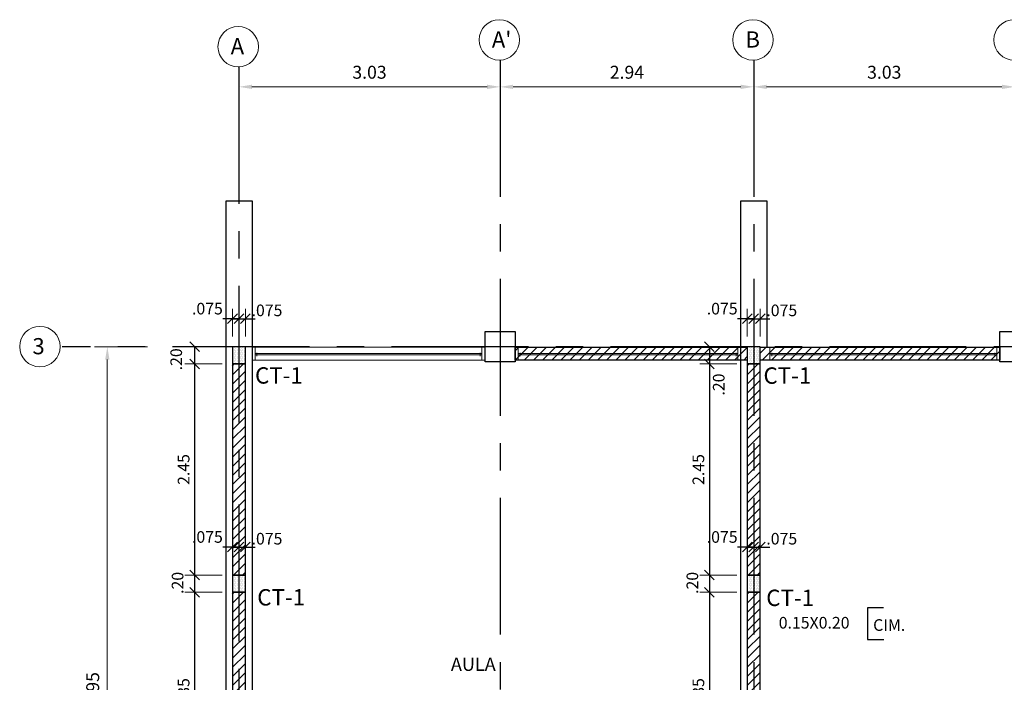
# Model space of a CAD drawing. Units: millimetres. Extents: x 1014 to 1175, y 1255 to 1319.
# Drawn here: x 1071 to 1083, y 1297 to 1305 of the extents above; entities that cross this region are included whole.
import ezdxf
from ezdxf.enums import TextEntityAlignment as Align

# ---------------------------------------------------------------- set-up
doc = ezdxf.new("R2010")
doc.units = ezdxf.units.MM
doc.header["$PDMODE"] = 2
doc.header["$PDSIZE"] = 10
doc.linetypes.add('CENTER', pattern=[50.8, 31.75, -6.35, 6.35, -6.35])
doc.layers.get('0').update_dxf_attribs({"lineweight": 20})
doc.layers.get('Defpoints').update_dxf_attribs({"lineweight": 5})
for name, color, linetype in [('ACHURADO', 8, 'Continuous'), ('COLUMNAS', 3, 'Continuous'), ('EJES', 1, 'CENTER'), ('MAMPOS', 2, 'Continuous'), ('MURO', 8, 'Continuous'), ('NUMCOL', 3, 'Continuous'), ('TEXTOD', 7, 'Continuous'), ('VARIOS', 8, 'Continuous')]:
    doc.layers.add(name, color=color, linetype=linetype)
for name, color, linetype, lineweight in [('AMP TITULOS', 7, 'Continuous', 20), ('AMP-TEXTOS', 2, 'Continuous', 20), ('COTAS', 8, 'Continuous', 13), ('VENTANA', 9, 'Continuous', 13), ('VIDRIO', 9, 'Continuous', 0)]:
    doc.layers.add(name, color=color, linetype=linetype, lineweight=lineweight)
doc.styles.add('AMP-TXT-GRAL', font='romans')
doc.styles.add('Arial', font='arial.ttf')
doc.styles.add('ROMANS', font='romans.shx')
doc.dimstyles.new('COTAS75', dxfattribs={"dimtxt": 0.135, "dimasz": 0.1125, "dimexe": 0.1125, "dimexo": 0.12, "dimgap": 0.06, "dimtad": 1, "dimdec": 3, "dimzin": 12, "dimdsep": 46, "dimtxsty": 'ROMANS', "dimblk": 'OBLIQUE', "dimcen": 0.09, "dimclrd": 256, "dimclre": 256, "dimclrt": 7, "dimaunit": 1, "dimadec": 3, "dimazin": 0, "dimtfac": 1, "dimtdec": 3, "dimtix": 1, "dimtmove": 1, "dimatfit": 3, "dimfxl": 0, "dimtolj": 1, "dimtzin": 0, "dimlwe": -1, "dimarcsym": 0})
doc.dimstyles.new('DIM-75', dxfattribs={"dimscale": 0.075, "dimtxt": 2, "dimasz": 2, "dimexe": 2, "dimexo": 1, "dimgap": 1, "dimtad": 1, "dimzin": 4, "dimdsep": 46, "dimtxsty": 'AMP-TXT-GRAL', "dimcen": 1, "dimclrd": 8, "dimclre": 8, "dimclrt": 256, "dimazin": 1, "dimtfac": 1, "dimtix": 1, "dimtmove": 2, "dimatfit": 1, "dimfxl": 0, "dimlwd": 13, "dimlwe": 13, "dimarcsym": 0})

# ---------------------------------------------------------------- blocks, each defined once
blk = doc.blocks.new('*D87')
at = {"layer": 'Defpoints', "color": 8, "lineweight": 13}
for p, q in [((1073.915, 1303.901), (1073.915, 1304.002)), ((1076.944, 1303.901), (1076.944, 1304.002)), ((1074.065, 1303.852), (1076.794, 1303.852))]:
    blk.add_line(p, q, dxfattribs=at)
at = {"layer": 'Defpoints', "color": 0}
for p in [(1073.915, 1303.826), (1076.944, 1303.852), (1076.944, 1303.826)]:
    blk.add_point(p, dxfattribs=at)
at = {"layer": 'Defpoints', "color": 8}
for points in [[(1074.065, 1303.877), (1074.065, 1303.827), (1073.915, 1303.852)], [(1076.794, 1303.877), (1076.794, 1303.827), (1076.944, 1303.852)]]:
    blk.add_solid(points, dxfattribs=at)
at = {"layer": 'Defpoints', "insert": (1075.429, 1304.002), "char_height": 0.15, "attachment_point": 5, "style": 'AMP-TXT-GRAL'}
blk.add_mtext('3.03', dxfattribs=at)
blk = doc.blocks.new('*D88')
at = {"layer": 'Defpoints', "color": 8, "lineweight": 13}
for p, q in [((1076.944, 1303.752), (1076.944, 1304.002)), ((1079.886, 1303.752), (1079.886, 1304.002)), ((1077.094, 1303.852), (1079.736, 1303.852))]:
    blk.add_line(p, q, dxfattribs=at)
at = {"layer": 'Defpoints', "color": 0}
for p in [(1079.886, 1303.852), (1076.944, 1303.677), (1079.886, 1303.677)]:
    blk.add_point(p, dxfattribs=at)
at = {"layer": 'Defpoints', "color": 8}
for points in [[(1077.094, 1303.877), (1077.094, 1303.827), (1076.944, 1303.852)], [(1079.736, 1303.877), (1079.736, 1303.827), (1079.886, 1303.852)]]:
    blk.add_solid(points, dxfattribs=at)
at = {"layer": 'Defpoints', "insert": (1078.415, 1304.002), "char_height": 0.15, "attachment_point": 5, "style": 'AMP-TXT-GRAL'}
blk.add_mtext('2.94', dxfattribs=at)
blk = doc.blocks.new('*D89')
at = {"layer": 'Defpoints', "color": 8, "lineweight": 13}
for p, q in [((1079.886, 1303.752), (1079.886, 1304.002)), ((1082.915, 1303.752), (1082.915, 1304.002)), ((1080.036, 1303.852), (1082.765, 1303.852))]:
    blk.add_line(p, q, dxfattribs=at)
at = {"layer": 'Defpoints', "color": 0}
for p in [(1082.915, 1303.852), (1079.886, 1303.677), (1082.915, 1303.677)]:
    blk.add_point(p, dxfattribs=at)
at = {"layer": 'Defpoints', "color": 8}
for points in [[(1080.036, 1303.877), (1080.036, 1303.827), (1079.886, 1303.852)], [(1082.765, 1303.877), (1082.765, 1303.827), (1082.915, 1303.852)]]:
    blk.add_solid(points, dxfattribs=at)
at = {"layer": 'Defpoints', "insert": (1081.4, 1304.002), "char_height": 0.15, "attachment_point": 5, "style": 'AMP-TXT-GRAL'}
blk.add_mtext('3.03', dxfattribs=at)
blk = doc.blocks.new('*D86')
at = {"layer": 'Defpoints', "color": 8, "lineweight": 13}
for p, q in [((1072.854, 1300.836), (1072.238, 1300.836)), ((1072.388, 1293.036), (1072.388, 1300.686)), ((1072.854, 1292.886), (1072.238, 1292.886))]:
    blk.add_line(p, q, dxfattribs=at)
at = {"layer": 'Defpoints', "color": 0}
for p in [(1072.388, 1300.836), (1072.929, 1300.836), (1072.929, 1292.886)]:
    blk.add_point(p, dxfattribs=at)
at = {"layer": 'Defpoints', "color": 8}
for points in [[(1072.363, 1300.686), (1072.413, 1300.686), (1072.388, 1300.836)], [(1072.363, 1293.036), (1072.413, 1293.036), (1072.388, 1292.886)]]:
    blk.add_solid(points, dxfattribs=at)
at = {"layer": 'Defpoints', "insert": (1072.238, 1296.861), "char_height": 0.15, "attachment_point": 5, "rotation": 90, "style": 'AMP-TXT-GRAL'}
blk.add_mtext('7.95', dxfattribs=at)
blk = doc.blocks.new('_Oblique')
at = {"color": 0, "linetype": 'ByBlock', "lineweight": -2}
blk.add_line((-0.5, -0.5), (0.5, 0.5), dxfattribs=at)
blk = doc.blocks.new('*D93')
at = {"layer": 'COTAS'}
for p, q in [((1073.72, 1300.836), (1073.288, 1300.836)), ((1073.72, 1300.636), (1073.288, 1300.636))]:
    blk.add_line(p, q, dxfattribs=at)
at = {"layer": 'COTAS', "lineweight": -2}
blk.add_line((1073.4, 1300.836), (1073.4, 1300.636), dxfattribs=at)
at = {"layer": 'Defpoints', "color": 0}
for p in [(1073.84, 1300.836), (1073.4, 1300.636), (1073.84, 1300.636)]:
    blk.add_point(p, dxfattribs=at)
at = {"layer": 'COTAS', "lineweight": -2, "xscale": 0.1125, "yscale": 0.1125, "zscale": 0.1125}
for p, rotation in [((1073.4, 1300.836), 90), ((1073.4, 1300.636), 270)]:
    blk.add_blockref('_Oblique', p, dxfattribs=dict(at, rotation=rotation))
at = {"layer": 'COTAS', "color": 7, "insert": (1073.187, 1300.69), "char_height": 0.135, "attachment_point": 5, "rotation": 90, "style": 'ROMANS'}
blk.add_mtext('\\A1;.20', dxfattribs=at)
blk = doc.blocks.new('*D94')
at = {"layer": 'COTAS'}
for p, q in [((1073.72, 1300.636), (1073.288, 1300.636)), ((1073.72, 1298.186), (1073.288, 1298.186))]:
    blk.add_line(p, q, dxfattribs=at)
at = {"layer": 'COTAS', "lineweight": -2}
blk.add_line((1073.4, 1300.636), (1073.4, 1298.186), dxfattribs=at)
at = {"layer": 'Defpoints', "color": 0}
for p in [(1073.84, 1300.636), (1073.4, 1298.186), (1073.84, 1298.186)]:
    blk.add_point(p, dxfattribs=at)
at = {"layer": 'COTAS', "lineweight": -2, "xscale": 0.1125, "yscale": 0.1125, "zscale": 0.1125}
for p, rotation in [((1073.4, 1300.636), 90), ((1073.4, 1298.186), 270)]:
    blk.add_blockref('_Oblique', p, dxfattribs=dict(at, rotation=rotation))
at = {"layer": 'COTAS', "color": 7, "insert": (1073.273, 1299.411), "char_height": 0.135, "attachment_point": 5, "rotation": 90, "style": 'ROMANS'}
blk.add_mtext('\\A1;2.45', dxfattribs=at)
blk = doc.blocks.new('*D95')
at = {"layer": 'COTAS'}
for p, q in [((1073.72, 1298.186), (1073.288, 1298.186)), ((1073.72, 1297.986), (1073.288, 1297.986))]:
    blk.add_line(p, q, dxfattribs=at)
at = {"layer": 'COTAS', "lineweight": -2}
blk.add_line((1073.4, 1298.186), (1073.4, 1297.986), dxfattribs=at)
at = {"layer": 'Defpoints', "color": 0}
for p in [(1073.84, 1298.186), (1073.4, 1297.986), (1073.84, 1297.986)]:
    blk.add_point(p, dxfattribs=at)
at = {"layer": 'COTAS', "lineweight": -2, "xscale": 0.1125, "yscale": 0.1125, "zscale": 0.1125}
for p, rotation in [((1073.4, 1298.186), 90), ((1073.4, 1297.986), 270)]:
    blk.add_blockref('_Oblique', p, dxfattribs=dict(at, rotation=rotation))
at = {"layer": 'COTAS', "color": 7, "insert": (1073.203, 1298.095), "char_height": 0.135, "attachment_point": 5, "rotation": 90, "style": 'ROMANS'}
blk.add_mtext('\\A1;.20', dxfattribs=at)
blk = doc.blocks.new('*D96')
at = {"layer": 'COTAS'}
for p, q in [((1073.72, 1297.986), (1073.288, 1297.986)), ((1073.72, 1295.636), (1073.288, 1295.636))]:
    blk.add_line(p, q, dxfattribs=at)
at = {"layer": 'COTAS', "lineweight": -2}
blk.add_line((1073.4, 1297.986), (1073.4, 1295.636), dxfattribs=at)
at = {"layer": 'Defpoints', "color": 0}
for p in [(1073.84, 1297.986), (1073.4, 1295.636), (1073.84, 1295.636)]:
    blk.add_point(p, dxfattribs=at)
at = {"layer": 'COTAS', "lineweight": -2, "xscale": 0.1125, "yscale": 0.1125, "zscale": 0.1125}
for p, rotation in [((1073.4, 1297.986), 90), ((1073.4, 1295.636), 270)]:
    blk.add_blockref('_Oblique', p, dxfattribs=dict(at, rotation=rotation))
at = {"layer": 'COTAS', "color": 7, "insert": (1073.273, 1296.811), "char_height": 0.135, "attachment_point": 5, "rotation": 90, "style": 'ROMANS'}
blk.add_mtext('\\A1;2.35', dxfattribs=at)
blk = doc.blocks.new('*D103')
at = {"layer": 'COTAS'}
for p, q in [((1079.691, 1300.836), (1079.259, 1300.836)), ((1079.691, 1300.636), (1079.259, 1300.636))]:
    blk.add_line(p, q, dxfattribs=at)
at = {"layer": 'COTAS', "lineweight": -2}
blk.add_line((1079.371, 1300.836), (1079.371, 1300.636), dxfattribs=at)
at = {"layer": 'Defpoints', "color": 0}
for p in [(1079.811, 1300.836), (1079.371, 1300.636), (1079.811, 1300.636)]:
    blk.add_point(p, dxfattribs=at)
at = {"layer": 'COTAS', "lineweight": -2, "xscale": 0.1125, "yscale": 0.1125, "zscale": 0.1125}
for p, rotation in [((1079.371, 1300.836), 90), ((1079.371, 1300.636), 270)]:
    blk.add_blockref('_Oblique', p, dxfattribs=dict(at, rotation=rotation))
at = {"layer": 'COTAS', "color": 7, "insert": (1079.48, 1300.397), "char_height": 0.135, "attachment_point": 5, "rotation": 90, "style": 'ROMANS'}
blk.add_mtext('\\A1;.20', dxfattribs=at)
blk = doc.blocks.new('*D104')
at = {"layer": 'COTAS'}
for p, q in [((1079.691, 1300.636), (1079.259, 1300.636)), ((1079.691, 1298.186), (1079.259, 1298.186))]:
    blk.add_line(p, q, dxfattribs=at)
at = {"layer": 'COTAS', "lineweight": -2}
blk.add_line((1079.371, 1300.636), (1079.371, 1298.186), dxfattribs=at)
at = {"layer": 'Defpoints', "color": 0}
for p in [(1079.811, 1300.636), (1079.371, 1298.186), (1079.811, 1298.186)]:
    blk.add_point(p, dxfattribs=at)
at = {"layer": 'COTAS', "lineweight": -2, "xscale": 0.1125, "yscale": 0.1125, "zscale": 0.1125}
for p, rotation in [((1079.371, 1300.636), 90), ((1079.371, 1298.186), 270)]:
    blk.add_blockref('_Oblique', p, dxfattribs=dict(at, rotation=rotation))
at = {"layer": 'COTAS', "color": 7, "insert": (1079.244, 1299.411), "char_height": 0.135, "attachment_point": 5, "rotation": 90, "style": 'ROMANS'}
blk.add_mtext('\\A1;2.45', dxfattribs=at)
blk = doc.blocks.new('*D105')
at = {"layer": 'COTAS'}
for p, q in [((1079.691, 1298.186), (1079.259, 1298.186)), ((1079.691, 1297.986), (1079.259, 1297.986))]:
    blk.add_line(p, q, dxfattribs=at)
at = {"layer": 'COTAS', "lineweight": -2}
blk.add_line((1079.371, 1298.186), (1079.371, 1297.986), dxfattribs=at)
at = {"layer": 'Defpoints', "color": 0}
for p in [(1079.811, 1298.186), (1079.371, 1297.986), (1079.811, 1297.986)]:
    blk.add_point(p, dxfattribs=at)
at = {"layer": 'COTAS', "lineweight": -2, "xscale": 0.1125, "yscale": 0.1125, "zscale": 0.1125}
for p, rotation in [((1079.371, 1298.186), 90), ((1079.371, 1297.986), 270)]:
    blk.add_blockref('_Oblique', p, dxfattribs=dict(at, rotation=rotation))
at = {"layer": 'COTAS', "color": 7, "insert": (1079.174, 1298.095), "char_height": 0.135, "attachment_point": 5, "rotation": 90, "style": 'ROMANS'}
blk.add_mtext('\\A1;.20', dxfattribs=at)
blk = doc.blocks.new('*D106')
at = {"layer": 'COTAS'}
for p, q in [((1079.691, 1297.986), (1079.259, 1297.986)), ((1079.691, 1295.636), (1079.259, 1295.636))]:
    blk.add_line(p, q, dxfattribs=at)
at = {"layer": 'COTAS', "lineweight": -2}
blk.add_line((1079.371, 1297.986), (1079.371, 1295.636), dxfattribs=at)
at = {"layer": 'Defpoints', "color": 0}
for p in [(1079.811, 1297.986), (1079.371, 1295.636), (1079.811, 1295.636)]:
    blk.add_point(p, dxfattribs=at)
at = {"layer": 'COTAS', "lineweight": -2, "xscale": 0.1125, "yscale": 0.1125, "zscale": 0.1125}
for p, rotation in [((1079.371, 1297.986), 90), ((1079.371, 1295.636), 270)]:
    blk.add_blockref('_Oblique', p, dxfattribs=dict(at, rotation=rotation))
at = {"layer": 'COTAS', "color": 7, "insert": (1079.244, 1296.811), "char_height": 0.135, "attachment_point": 5, "rotation": 90, "style": 'ROMANS'}
blk.add_mtext('\\A1;2.35', dxfattribs=at)
blk = doc.blocks.new('*D128')
at = {"layer": 'COTAS'}
for p, q in [((1073.84, 1300.956), (1073.84, 1301.274)), ((1073.915, 1301.077), (1073.915, 1301.274))]:
    blk.add_line(p, q, dxfattribs=at)
at = {"layer": 'COTAS', "lineweight": -2}
for p, q in [((1073.84, 1301.161), (1073.727, 1301.161)), ((1073.84, 1301.161), (1073.915, 1301.161)), ((1073.915, 1301.161), (1074.027, 1301.161))]:
    blk.add_line(p, q, dxfattribs=at)
at = {"layer": 'Defpoints', "color": 0}
for p in [(1073.915, 1301.161), (1073.915, 1300.957), (1073.84, 1300.836)]:
    blk.add_point(p, dxfattribs=at)
at = {"layer": 'COTAS', "lineweight": -2, "xscale": 0.1125, "yscale": 0.1125, "zscale": 0.1125}
blk.add_blockref('_Oblique', (1073.84, 1301.161), dxfattribs=at)
at = {"layer": 'COTAS', "lineweight": -2, "xscale": 0.1125, "yscale": 0.1125, "zscale": 0.1125, "rotation": 180}
blk.add_blockref('_Oblique', (1073.915, 1301.161), dxfattribs=at)
at = {"layer": 'COTAS', "color": 7, "insert": (1073.549, 1301.278), "char_height": 0.135, "attachment_point": 5, "style": 'ROMANS'}
blk.add_mtext('\\A1;.075', dxfattribs=at)
blk = doc.blocks.new('*D129')
at = {"layer": 'COTAS'}
for p, q in [((1073.915, 1301.077), (1073.915, 1301.274)), ((1073.99, 1300.956), (1073.99, 1301.274))]:
    blk.add_line(p, q, dxfattribs=at)
at = {"layer": 'COTAS', "lineweight": -2}
for p, q in [((1073.915, 1301.161), (1073.802, 1301.161)), ((1073.915, 1301.161), (1073.99, 1301.161)), ((1073.99, 1301.161), (1074.102, 1301.161))]:
    blk.add_line(p, q, dxfattribs=at)
at = {"layer": 'Defpoints', "color": 0}
for p in [(1073.99, 1301.161), (1073.915, 1300.957), (1073.99, 1300.836)]:
    blk.add_point(p, dxfattribs=at)
at = {"layer": 'COTAS', "lineweight": -2, "xscale": 0.1125, "yscale": 0.1125, "zscale": 0.1125}
blk.add_blockref('_Oblique', (1073.915, 1301.161), dxfattribs=at)
at = {"layer": 'COTAS', "lineweight": -2, "xscale": 0.1125, "yscale": 0.1125, "zscale": 0.1125, "rotation": 180}
blk.add_blockref('_Oblique', (1073.99, 1301.161), dxfattribs=at)
at = {"layer": 'COTAS', "color": 7, "insert": (1074.24, 1301.258), "char_height": 0.135, "attachment_point": 5, "style": 'ROMANS'}
blk.add_mtext('\\A1;.075', dxfattribs=at)
blk = doc.blocks.new('*D130')
at = {"layer": 'COTAS'}
for p, q in [((1079.811, 1300.956), (1079.811, 1301.274)), ((1079.886, 1301.077), (1079.886, 1301.274))]:
    blk.add_line(p, q, dxfattribs=at)
at = {"layer": 'COTAS', "lineweight": -2}
for p, q in [((1079.811, 1301.161), (1079.698, 1301.161)), ((1079.811, 1301.161), (1079.886, 1301.161)), ((1079.886, 1301.161), (1079.998, 1301.161))]:
    blk.add_line(p, q, dxfattribs=at)
at = {"layer": 'Defpoints', "color": 0}
for p in [(1079.886, 1301.161), (1079.886, 1300.957), (1079.811, 1300.836)]:
    blk.add_point(p, dxfattribs=at)
at = {"layer": 'COTAS', "lineweight": -2, "xscale": 0.1125, "yscale": 0.1125, "zscale": 0.1125}
blk.add_blockref('_Oblique', (1079.811, 1301.161), dxfattribs=at)
at = {"layer": 'COTAS', "lineweight": -2, "xscale": 0.1125, "yscale": 0.1125, "zscale": 0.1125, "rotation": 180}
blk.add_blockref('_Oblique', (1079.886, 1301.161), dxfattribs=at)
at = {"layer": 'COTAS', "color": 7, "insert": (1079.52, 1301.278), "char_height": 0.135, "attachment_point": 5, "style": 'ROMANS'}
blk.add_mtext('\\A1;.075', dxfattribs=at)
blk = doc.blocks.new('*D131')
at = {"layer": 'COTAS'}
for p, q in [((1079.886, 1301.077), (1079.886, 1301.274)), ((1079.961, 1300.956), (1079.961, 1301.274))]:
    blk.add_line(p, q, dxfattribs=at)
at = {"layer": 'COTAS', "lineweight": -2}
for p, q in [((1079.886, 1301.161), (1079.773, 1301.161)), ((1079.886, 1301.161), (1079.961, 1301.161)), ((1079.961, 1301.161), (1080.073, 1301.161))]:
    blk.add_line(p, q, dxfattribs=at)
at = {"layer": 'Defpoints', "color": 0}
for p in [(1079.961, 1301.161), (1079.886, 1300.957), (1079.961, 1300.836)]:
    blk.add_point(p, dxfattribs=at)
at = {"layer": 'COTAS', "lineweight": -2, "xscale": 0.1125, "yscale": 0.1125, "zscale": 0.1125}
blk.add_blockref('_Oblique', (1079.886, 1301.161), dxfattribs=at)
at = {"layer": 'COTAS', "lineweight": -2, "xscale": 0.1125, "yscale": 0.1125, "zscale": 0.1125, "rotation": 180}
blk.add_blockref('_Oblique', (1079.961, 1301.161), dxfattribs=at)
at = {"layer": 'COTAS', "color": 7, "insert": (1080.211, 1301.258), "char_height": 0.135, "attachment_point": 5, "style": 'ROMANS'}
blk.add_mtext('\\A1;.075', dxfattribs=at)
blk = doc.blocks.new('*D150')
at = {"layer": 'COTAS'}
for p, q in [((1073.84, 1298.306), (1073.84, 1298.624)), ((1073.915, 1298.427), (1073.915, 1298.624))]:
    blk.add_line(p, q, dxfattribs=at)
at = {"layer": 'COTAS', "lineweight": -2}
for p, q in [((1073.84, 1298.511), (1073.727, 1298.511)), ((1073.84, 1298.511), (1073.915, 1298.511)), ((1073.915, 1298.511), (1074.027, 1298.511))]:
    blk.add_line(p, q, dxfattribs=at)
at = {"layer": 'Defpoints', "color": 0}
for p in [(1073.915, 1298.511), (1073.915, 1298.307), (1073.84, 1298.186)]:
    blk.add_point(p, dxfattribs=at)
at = {"layer": 'COTAS', "lineweight": -2, "xscale": 0.1125, "yscale": 0.1125, "zscale": 0.1125}
blk.add_blockref('_Oblique', (1073.84, 1298.511), dxfattribs=at)
at = {"layer": 'COTAS', "lineweight": -2, "xscale": 0.1125, "yscale": 0.1125, "zscale": 0.1125, "rotation": 180}
blk.add_blockref('_Oblique', (1073.915, 1298.511), dxfattribs=at)
at = {"layer": 'COTAS', "color": 7, "insert": (1073.549, 1298.628), "char_height": 0.135, "attachment_point": 5, "style": 'ROMANS'}
blk.add_mtext('\\A1;.075', dxfattribs=at)
blk = doc.blocks.new('*D151')
at = {"layer": 'COTAS'}
for p, q in [((1073.915, 1298.427), (1073.915, 1298.624)), ((1073.99, 1298.306), (1073.99, 1298.624))]:
    blk.add_line(p, q, dxfattribs=at)
at = {"layer": 'COTAS', "lineweight": -2}
for p, q in [((1073.915, 1298.511), (1073.802, 1298.511)), ((1073.915, 1298.511), (1073.99, 1298.511)), ((1073.99, 1298.511), (1074.102, 1298.511))]:
    blk.add_line(p, q, dxfattribs=at)
at = {"layer": 'Defpoints', "color": 0}
for p in [(1073.99, 1298.511), (1073.915, 1298.307), (1073.99, 1298.186)]:
    blk.add_point(p, dxfattribs=at)
at = {"layer": 'COTAS', "lineweight": -2, "xscale": 0.1125, "yscale": 0.1125, "zscale": 0.1125}
blk.add_blockref('_Oblique', (1073.915, 1298.511), dxfattribs=at)
at = {"layer": 'COTAS', "lineweight": -2, "xscale": 0.1125, "yscale": 0.1125, "zscale": 0.1125, "rotation": 180}
blk.add_blockref('_Oblique', (1073.99, 1298.511), dxfattribs=at)
at = {"layer": 'COTAS', "color": 7, "insert": (1074.24, 1298.608), "char_height": 0.135, "attachment_point": 5, "style": 'ROMANS'}
blk.add_mtext('\\A1;.075', dxfattribs=at)
blk = doc.blocks.new('*D152')
at = {"layer": 'COTAS'}
for p, q in [((1079.811, 1298.306), (1079.811, 1298.624)), ((1079.886, 1298.427), (1079.886, 1298.624))]:
    blk.add_line(p, q, dxfattribs=at)
at = {"layer": 'COTAS', "lineweight": -2}
for p, q in [((1079.811, 1298.511), (1079.698, 1298.511)), ((1079.811, 1298.511), (1079.886, 1298.511)), ((1079.886, 1298.511), (1079.998, 1298.511))]:
    blk.add_line(p, q, dxfattribs=at)
at = {"layer": 'Defpoints', "color": 0}
for p in [(1079.886, 1298.511), (1079.886, 1298.307), (1079.811, 1298.186)]:
    blk.add_point(p, dxfattribs=at)
at = {"layer": 'COTAS', "lineweight": -2, "xscale": 0.1125, "yscale": 0.1125, "zscale": 0.1125}
blk.add_blockref('_Oblique', (1079.811, 1298.511), dxfattribs=at)
at = {"layer": 'COTAS', "lineweight": -2, "xscale": 0.1125, "yscale": 0.1125, "zscale": 0.1125, "rotation": 180}
blk.add_blockref('_Oblique', (1079.886, 1298.511), dxfattribs=at)
at = {"layer": 'COTAS', "color": 7, "insert": (1079.52, 1298.628), "char_height": 0.135, "attachment_point": 5, "style": 'ROMANS'}
blk.add_mtext('\\A1;.075', dxfattribs=at)
blk = doc.blocks.new('*D153')
at = {"layer": 'COTAS'}
for p, q in [((1079.886, 1298.427), (1079.886, 1298.624)), ((1079.961, 1298.306), (1079.961, 1298.624))]:
    blk.add_line(p, q, dxfattribs=at)
at = {"layer": 'COTAS', "lineweight": -2}
for p, q in [((1079.886, 1298.511), (1079.773, 1298.511)), ((1079.886, 1298.511), (1079.961, 1298.511)), ((1079.961, 1298.511), (1080.073, 1298.511))]:
    blk.add_line(p, q, dxfattribs=at)
at = {"layer": 'Defpoints', "color": 0}
for p in [(1079.961, 1298.511), (1079.886, 1298.307), (1079.961, 1298.186)]:
    blk.add_point(p, dxfattribs=at)
at = {"layer": 'COTAS', "lineweight": -2, "xscale": 0.1125, "yscale": 0.1125, "zscale": 0.1125}
blk.add_blockref('_Oblique', (1079.886, 1298.511), dxfattribs=at)
at = {"layer": 'COTAS', "lineweight": -2, "xscale": 0.1125, "yscale": 0.1125, "zscale": 0.1125, "rotation": 180}
blk.add_blockref('_Oblique', (1079.961, 1298.511), dxfattribs=at)
at = {"layer": 'COTAS', "color": 7, "insert": (1080.211, 1298.608), "char_height": 0.135, "attachment_point": 5, "style": 'ROMANS'}
blk.add_mtext('\\A1;.075', dxfattribs=at)

msp = doc.modelspace()

# ---------------------------------------------------------------- hatches: boundary and pattern name
at = {"layer": 'ACHURADO'}
h = msp.add_hatch(dxfattribs=at)
h.set_pattern_fill('DOTS', color=256, scale=0.01, angle=90)
h.paths.add_polyline_path([(1073.9897, 1300.636), (1073.9897, 1300.836), (1073.8397, 1300.836), (1073.8397, 1300.636)])
h = msp.add_hatch(dxfattribs=at)
h.set_pattern_fill('_USER', color=256, scale=0.075, angle=45, pattern_type=0)
h.set_pattern_definition([(45, (1034.7911, 1284.97643), (-0.05303301, 0.05303301), [])])
h.paths.add_polyline_path([(1079.8106, 1300.831), (1077.1189, 1300.831), (1077.1189, 1300.681), (1079.8106, 1300.681)])
h = msp.add_hatch(dxfattribs=at)
h.set_pattern_fill('DOTS', color=256, scale=0.01, angle=90)
h.paths.add_polyline_path([(1079.9606, 1300.636), (1079.9606, 1300.836), (1079.8106, 1300.836), (1079.8106, 1300.636)])
h = msp.add_hatch(dxfattribs=at)
h.set_pattern_fill('_USER', color=256, scale=0.075, angle=45, pattern_type=0)
h.set_pattern_definition([(45, (1037.65784, 1284.97643), (-0.05303301, 0.05303301), [])])
h.paths.add_polyline_path([(1082.7399, 1300.831), (1079.9588, 1300.831), (1079.9588, 1300.681), (1082.7399, 1300.681)])
h = msp.add_hatch(dxfattribs=at)
h.set_pattern_fill('_USER', color=256, scale=0.075, angle=45, pattern_type=0)
h.set_pattern_definition([(45, (1028.75461, 1284.69751), (-0.05303301, 0.05303301), [])])
h.paths.add_polyline_path([(1073.8397, 1298.186), (1073.9897, 1298.186), (1073.9897, 1300.636), (1073.8397, 1300.636)])
h = msp.add_hatch(dxfattribs=at)
h.set_pattern_fill('_USER', color=256, scale=0.075, angle=45, pattern_type=0)
h.set_pattern_definition([(45, (1034.72554, 1284.69751), (-0.05303301, 0.05303301), [])])
h.paths.add_polyline_path([(1079.8106, 1298.186), (1079.9606, 1298.186), (1079.9606, 1300.636), (1079.8106, 1300.636)])
h = msp.add_hatch(dxfattribs=at)
h.set_pattern_fill('DOTS', color=256, scale=0.01, angle=90)
h.paths.add_polyline_path([(1073.9897, 1297.986), (1073.9897, 1298.186), (1073.8397, 1298.186), (1073.8397, 1297.986)])
h = msp.add_hatch(dxfattribs=at)
h.set_pattern_fill('DOTS', color=256, scale=0.01, angle=90)
h.paths.add_polyline_path([(1079.9606, 1297.986), (1079.9606, 1298.186), (1079.8106, 1298.186), (1079.8106, 1297.986)])
h = msp.add_hatch(dxfattribs=at)
h.set_pattern_fill('_USER', color=256, scale=0.075, angle=45, pattern_type=0)
h.set_pattern_definition([(45, (1028.75461, 1282.04751), (-0.05303301, 0.05303301), [])])
h.paths.add_polyline_path([(1073.8397, 1295.636), (1073.9897, 1295.636), (1073.9897, 1297.986), (1073.8397, 1297.986)])
h = msp.add_hatch(dxfattribs=at)
h.set_pattern_fill('_USER', color=256, scale=0.075, angle=45, pattern_type=0)
h.set_pattern_definition([(45, (1034.72554, 1282.04751), (-0.05303301, 0.05303301), [])])
h.paths.add_polyline_path([(1079.8106, 1295.636), (1079.9606, 1295.636), (1079.9606, 1297.986), (1079.8106, 1297.986)])

# ---------------------------------------------------------------- linework, layer by layer
at = {"layer": 'AMP-TEXTOS'}
for centre in [(1076.9353, 1304.3967), (1079.877, 1304.3967), (1082.9063, 1304.3967), (1073.9061, 1304.3183), (1071.6064, 1300.837)]:
    msp.add_circle(centre, 0.2348, dxfattribs=at)
at = {"layer": 'COLUMNAS', "color": 7}
for points in [[(1076.7689, 1301.011), (1077.1189, 1301.011), (1077.1189, 1300.661), (1076.7689, 1300.661)], [(1082.7399, 1301.011), (1083.0899, 1301.011), (1083.0899, 1300.661), (1082.7399, 1300.661)]]:
    msp.add_lwpolyline(points, close=True, dxfattribs=at)
at = {"layer": 'COLUMNAS'}
for points in [[(1073.9897, 1300.636), (1073.9897, 1300.836), (1073.8397, 1300.836), (1073.8397, 1300.636)], [(1079.9606, 1300.636), (1079.9606, 1300.836), (1079.8106, 1300.836), (1079.8106, 1300.636)], [(1073.9897, 1297.986), (1073.9897, 1298.186), (1073.8397, 1298.186), (1073.8397, 1297.986)], [(1079.9606, 1297.986), (1079.9606, 1298.186), (1079.8106, 1298.186), (1079.8106, 1297.986)]]:
    msp.add_lwpolyline(points, close=True, dxfattribs=at)
at = {"layer": 'EJES', "ltscale": 0.05}
for p, q in [((1076.9439, 1304.162), (1076.9439, 1288.3395)), ((1079.8856, 1304.162), (1079.8856, 1288.3395)), ((1073.9147, 1304.0836), (1073.9147, 1288.3395)), ((1095.0517, 1300.836), (1071.8626, 1300.836))]:
    msp.add_line(p, q, dxfattribs=at)
at = {"layer": 'MAMPOS'}
for points in [[(1079.8106, 1300.681), (1077.1189, 1300.681), (1077.1189, 1300.831), (1079.8106, 1300.831)], [(1082.7399, 1300.681), (1079.9606, 1300.681), (1079.9606, 1300.831), (1082.7399, 1300.831)], [(1073.8397, 1298.186), (1073.9897, 1298.186), (1073.9897, 1300.636), (1073.8397, 1300.636)], [(1079.8106, 1298.186), (1079.9606, 1298.186), (1079.9606, 1300.636), (1079.8106, 1300.636)], [(1073.8397, 1295.636), (1073.9897, 1295.636), (1073.9897, 1297.986), (1073.8397, 1297.986)], [(1079.8106, 1295.636), (1079.9606, 1295.636), (1079.9606, 1297.986), (1079.8106, 1297.986)]]:
    msp.add_lwpolyline(points, close=True, dxfattribs=at)
at = {"layer": 'MURO'}
msp.add_line((1080.0381, 1302.531), (1080.0381, 1300.836), dxfattribs=at)
for points in [[(1074.0671, 1302.531), (1074.0671, 1289.131), (1073.7671, 1289.131), (1073.7671, 1302.531), (1074.0671, 1302.531)], [(1079.7381, 1292.961), (1079.7381, 1302.531), (1080.0381, 1302.531)]]:
    msp.add_lwpolyline(points, dxfattribs=at)
at = {"layer": 'VARIOS'}
msp.add_lwpolyline([(1081.391, 1297.8058), (1081.2073, 1297.8058), (1081.2052, 1297.4364), (1081.3961, 1297.4364)], dxfattribs=at)
at = {"layer": 'VENTANA'}
for p, q in [((1076.7339, 1300.831), (1074.1021, 1300.831)), ((1079.7031, 1300.831), (1077.1539, 1300.831)), ((1082.7049, 1300.831), (1080.0731, 1300.831)), ((1076.7339, 1300.681), (1074.1021, 1300.681)), ((1079.7031, 1300.681), (1077.1539, 1300.681)), ((1082.7049, 1300.681), (1080.0731, 1300.681))]:
    msp.add_line(p, q, dxfattribs=at)
for points in [[(1074.0671, 1300.831), (1074.1021, 1300.831), (1074.1021, 1300.681), (1074.0671, 1300.681)], [(1076.7689, 1300.831), (1076.7339, 1300.831), (1076.7339, 1300.681), (1076.7689, 1300.681)], [(1077.1189, 1300.831), (1077.1539, 1300.831), (1077.1539, 1300.681), (1077.1189, 1300.681)], [(1079.7381, 1300.831), (1079.7031, 1300.831), (1079.7031, 1300.681), (1079.7381, 1300.681)], [(1080.0381, 1300.831), (1080.0731, 1300.831), (1080.0731, 1300.681), (1080.0381, 1300.681)], [(1082.7399, 1300.831), (1082.7049, 1300.831), (1082.7049, 1300.681), (1082.7399, 1300.681)]]:
    msp.add_lwpolyline(points, dxfattribs=at)
at = {"layer": 'VIDRIO'}
for p, q in [((1076.7339, 1300.756), (1074.1021, 1300.756)), ((1076.7339, 1300.7417), (1074.1021, 1300.7417)), ((1074.1242, 1300.7637), (1074.1242, 1300.7277)), ((1076.7114, 1300.7637), (1076.7114, 1300.7277)), ((1079.7031, 1300.756), (1077.1539, 1300.756)), ((1079.7031, 1300.7417), (1077.1539, 1300.7417)), ((1077.1759, 1300.7637), (1077.1759, 1300.7277)), ((1079.6806, 1300.7637), (1079.6806, 1300.7277)), ((1082.7049, 1300.756), (1080.0731, 1300.756)), ((1082.7049, 1300.7417), (1080.0731, 1300.7417)), ((1080.0951, 1300.7637), (1080.0951, 1300.7277)), ((1082.6824, 1300.7637), (1082.6824, 1300.7277))]:
    msp.add_line(p, q, dxfattribs=at)

# ---------------------------------------------------------------- texts
at = {"layer": 'AMP TITULOS', "style": 'AMP-TXT-GRAL'}
msp.add_text('AULA', height=0.15355, dxfattribs=at).set_placement((1076.3736, 1297.0741))
at = {"layer": 'AMP-TEXTOS', "style": 'Arial'}
for s, p in [("A'", (1076.8483, 1304.3082)), ('A', (1073.8191, 1304.2298)), ('B', (1079.7901, 1304.3082)), ('3', (1071.5195, 1300.7485))]:
    msp.add_text(s, height=0.1875, dxfattribs=at).set_placement(p)
at = {"layer": 'NUMCOL', "style": 'ROMANS'}
for p in [(1074.1016, 1300.4078), (1079.999, 1300.4062), (1074.127, 1297.8328), (1080.0309, 1297.8268)]:
    msp.add_text('CT-1', height=0.19, dxfattribs=at).set_placement(p)
at = {"layer": 'TEXTOD', "style": 'ROMANS'}
for s, p in [('0.15X0.20', (1080.5865, 1297.5653)), ('CIM.', (1081.4572, 1297.5386))]:
    msp.add_text(s, height=0.13499, dxfattribs=at).set_placement(p, align=Align.CENTER)

# ---------------------------------------------------------------- dimensions: what is measured, and where the dimension line sits
at = {"layer": 'COTAS'}
for base, p1, p2, picture, middle in [((1073.9147, 1301.1613), (1073.8397, 1300.836), (1073.9147, 1300.9568), '*D128', (1073.5489, 1301.1505)), ((1073.9897, 1301.1613), (1073.9147, 1300.9568), (1073.9897, 1300.836), '*D129', (1074.2402, 1301.1302)), ((1079.8856, 1301.1613), (1079.8106, 1300.836), (1079.8856, 1300.9568), '*D130', (1079.5199, 1301.1505)), ((1079.9606, 1301.1613), (1079.8856, 1300.9568), (1079.9606, 1300.836), '*D131', (1080.2111, 1301.1302)), ((1073.9147, 1298.5113), (1073.8397, 1298.186), (1073.9147, 1298.3068), '*D150', (1073.5489, 1298.5005)), ((1073.9897, 1298.5113), (1073.9147, 1298.3068), (1073.9897, 1298.186), '*D151', (1074.2402, 1298.4802)), ((1079.8856, 1298.5113), (1079.8106, 1298.186), (1079.8856, 1298.3068), '*D152', (1079.5199, 1298.5005)), ((1079.9606, 1298.5113), (1079.8856, 1298.3068), (1079.9606, 1298.186), '*D153', (1080.2111, 1298.4802))]:
    dim = msp.add_linear_dim(base=base, p1=p1, p2=p2, dimstyle='COTAS75', dxfattribs=at)
    dim.commit()
    dim.dimension.update_dxf_attribs({"geometry": picture, "text_midpoint": middle, "dimtype": 160})
for base, p1, p2, picture, middle in [((1073.4004, 1300.636), (1073.8397, 1300.836), (1073.8397, 1300.636), '*D93', (1073.3141, 1300.6897)), ((1079.3713, 1300.636), (1079.8106, 1300.836), (1079.8106, 1300.636), '*D103', (1079.6077, 1300.3968)), ((1073.4004, 1297.986), (1073.8397, 1298.186), (1073.8397, 1297.986), '*D95', (1073.3307, 1298.0953)), ((1079.3713, 1297.986), (1079.8106, 1298.186), (1079.8106, 1297.986), '*D105', (1079.3017, 1298.0953))]:
    dim = msp.add_linear_dim(base=base, p1=p1, p2=p2, angle=90, text='<>0', dimstyle='COTAS75', dxfattribs=at)
    dim.commit()
    dim.dimension.update_dxf_attribs({"geometry": picture, "text_midpoint": middle, "dimtype": 160})
for base, p1, p2, picture, middle in [((1073.4004, 1298.186), (1073.8397, 1300.636), (1073.8397, 1298.186), '*D94', (1073.2729, 1299.411)), ((1079.3713, 1298.186), (1079.8106, 1300.636), (1079.8106, 1298.186), '*D104', (1079.2438, 1299.411)), ((1073.4004, 1295.636), (1073.8397, 1297.986), (1073.8397, 1295.636), '*D96', (1073.2729, 1296.811)), ((1079.3713, 1295.636), (1079.8106, 1297.986), (1079.8106, 1295.636), '*D106', (1079.2438, 1296.811))]:
    dim = msp.add_linear_dim(base=base, p1=p1, p2=p2, angle=90, dimstyle='COTAS75', dxfattribs=at)
    dim.commit()
    dim.dimension.update_dxf_attribs({"geometry": picture, "text_midpoint": middle})
at = {"layer": 'Defpoints'}
for base, p1, p2, picture, middle in [((1076.9439, 1303.8521), (1073.9147, 1303.8256), (1076.9439, 1303.8256), '*D87', (1075.4293, 1304.0021)), ((1079.8856, 1303.8521), (1076.9439, 1303.6772), (1079.8856, 1303.6772), '*D88', (1078.4147, 1304.0021)), ((1082.9149, 1303.8521), (1079.8856, 1303.6772), (1082.9149, 1303.6772), '*D89', (1081.4002, 1304.0021))]:
    dim = msp.add_linear_dim(base=base, p1=p1, p2=p2, dimstyle='DIM-75', dxfattribs=at)
    dim.commit()
    dim.dimension.update_dxf_attribs({"geometry": picture, "text_midpoint": middle})
dim = msp.add_linear_dim(base=(1072.3879, 1300.836), p1=(1072.9286, 1292.886), p2=(1072.9286, 1300.836), angle=90, dimstyle='DIM-75', dxfattribs=at)
dim.commit()
dim.dimension.update_dxf_attribs({"geometry": '*D86', "text_midpoint": (1072.2379, 1296.861)})

doc.saveas('drawing.dxf')
